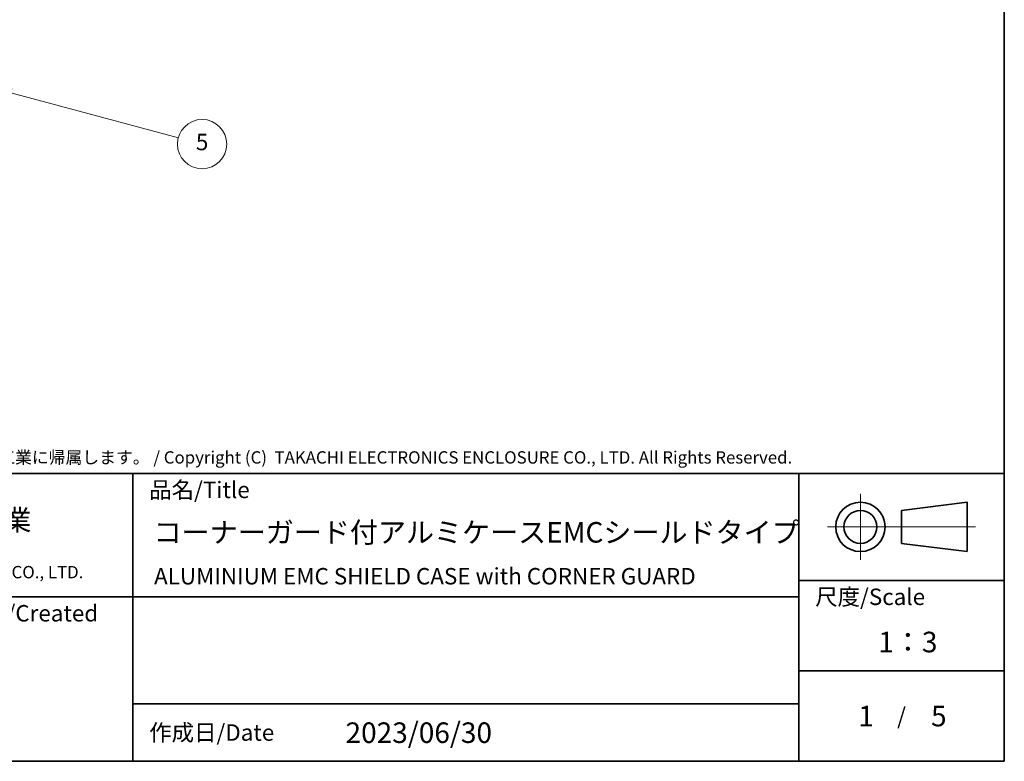
# Model space of a CAD drawing. Units: millimetres. Extents: x 0 to 5704, y 0 to 843.
# Drawn here: x 814 to 1173, y 0 to 270 of the extents above; entities that cross this region are included whole.
import ezdxf
from ezdxf.enums import TextEntityAlignment as Align

# ---------------------------------------------------------------- set-up
doc = ezdxf.new("R2010")
doc.units = ezdxf.units.MM
doc.layers.add('Border (ISO)', color=7, linetype='Continuous', lineweight=35)
doc.layers.add('Title (ISO)', color=7, linetype='Continuous', lineweight=35)
doc.layers.add('Symbol (TK)', color=100, linetype='Continuous', lineweight=18, true_color=0x00ff3f)
doc.styles.add('Note Text (TK)', font='MS PGothic.ttf')
doc.styles.add('Note Text (TK2)', font='MS PGothic.ttf')
doc.styles.add('takachi1', font='MS PGothic.ttf', dxfattribs={"height": 2.5})
doc.styles.add('文字スタイル67', font='arial.ttf')

# ---------------------------------------------------------------- blocks, each defined once
blk = doc.blocks.new('図面枠 tk図枠')
at = {"layer": 'Border (ISO)'}
for p in [(405.5, 289), (14.5, 8)]:
    blk.add_line(p, (405.5, 8), dxfattribs=at)
blk = doc.blocks.new('表題欄 tk表題欄')
at = {"layer": 'Title (ISO)'}
for p, q in [((74.71, 244.05), (255.71, 244.05)), ((149.71, 244.05), (149.71, 209.05)), ((230.71, 244.05), (230.71, 209.05)), ((255.71, 244.05), (255.71, 209.05)), ((243.21, 239.55), (251.21, 240.55)), ((243.21, 239.55), (243.21, 235.55)), ((251.21, 234.55), (251.21, 240.55)), ((243.21, 235.55), (251.21, 234.55)), ((230.71, 231.05), (255.71, 231.05)), ((74.71, 229.05), (230.71, 229.05)), ((230.71, 220.05), (255.71, 220.05)), ((149.71, 216.05), (230.71, 216.05)), ((255.71, 209.05), (74.71, 209.05))]:
    blk.add_line(p, q, dxfattribs=at)
at = {"layer": 'Title (ISO)', "color": 4, "linetype": 'Continuous', "lineweight": 18, "true_color": 0x00ffff}
for p, q in [((238.21, 241.55), (238.21, 233.55)), ((252.21, 237.55), (234.21, 237.55))]:
    blk.add_line(p, q, dxfattribs=at)
at = {"layer": 'Title (ISO)'}
for radius in [3, 2]:
    blk.add_circle((238.21, 237.55), radius, dxfattribs=at)
at = {"layer": 'Title (ISO)', "color": 1, "true_color": 0xff0000, "char_height": 2, "line_spacing_factor": 1.5, "style": 'Note Text (TK)'}
for s, insert, attachment_point in [('\\fＭＳ Ｐゴシック|b0|i0;\\H2.0000;品名/Title', (151.71, 242.05), 4), ('\\fＭＳ Ｐゴシック|b0|i0;\\H2.0000;尺度/Scale', (232.71, 229.05), 4), ('\\fＭＳ Ｐゴシック|b0|i0;\\H2.0000;製図/Created', (137.21, 227.05), 5), ('\\fＭＳ Ｐゴシック|b0|i0;\\H2.0000;作成日/Date', (151.71, 212.55), 4)]:
    blk.add_mtext(s, dxfattribs=dict(at, insert=insert, attachment_point=attachment_point))
at = {"layer": 'Title (ISO)', "color": 7, "line_spacing_factor": 1.5, "style": 'Note Text (TK)'}
for s, insert, char_height, attachment_point in [('株式会社タカチ電機工業', (99.87, 238.05), 2.5, 4), ('\\fArial|b0|i0;\\H1.4986;TAKACHI ELECTRONICS ENCLOSURE CO., LTD.', (99.87, 232.05), 1.4986, 4), ('\\fＭＳ Ｐゴシック|b0|i0;\\H2.0000;/', (243.21, 214.55), 2, 5)]:
    blk.add_mtext(s, dxfattribs=dict(at, insert=insert, char_height=char_height, attachment_point=attachment_point))
at = {"layer": 'Title (ISO)', "color": 7}
for tag, p, height, style in [('<品名>_001', (157.5, 235.64), 2.5, 'Note Text (TK)'), ('<Title>_001', (157.71, 230.55), 2, '文字スタイル67'), ('<尺度>_001', (240.38, 222.3), 2.5, 'Note Text (TK)'), ('<ページ_No.>_001', (237.95, 213.3), 2.5, 'Note Text (TK)'), ('<総ページ数>_001', (246.8, 213.3), 2.5, 'Note Text (TK)'), ('作成日_001', (175.64, 211.28), 2.5, 'Note Text (TK)')]:
    blk.add_attdef(tag, p, '', height=height, dxfattribs=dict(at, style=style))
at = {"layer": 'Title (ISO)', "color": 7, "style": 'Note Text (TK)'}
blk.add_attdef('<承認>', text='', height=2.5, dxfattribs=at).set_placement((87.21, 217.05), align=Align.MIDDLE_CENTER)
blk = doc.blocks.new('バルーン5')
at = {"layer": 'Symbol (TK)', "color": 100, "true_color": 0x00ff40}
for p, q in [((284.69, 94.68), (282.28, 95.33)), ((284.82, 95.16), (282.28, 95.33)), ((282.28, 95.33), (284.56, 94.2)), ((284.69, 94.68), (305.06, 89.22))]:
    blk.add_line(p, q, dxfattribs=at)
at = {"layer": 'Symbol (TK)'}
blk.add_circle((307.94, 88.45), 3, dxfattribs=at)
at = {"layer": 'Symbol (TK)', "color": 7, "insert": (307.94, 88.45), "char_height": 2, "attachment_point": 5, "style": 'Note Text (TK2)'}
blk.add_mtext('5', dxfattribs=at)

msp = doc.modelspace()

# ---------------------------------------------------------------- block references
at = {"xscale": 3, "yscale": 3, "zscale": 3}
msp.add_blockref('図面枠 tk図枠', (-43.5, -24), dxfattribs=at)
ref = msp.add_blockref('表題欄 tk表題欄', (405.8735, -627.1582), dxfattribs=dict(xscale=3, yscale=3, zscale=3))
ref.add_attrib('<品名>_001', 'コーナーガード付アルミケースEMCシールドタイプ', (862.6029, 79.7599), dxfattribs={"layer": 'Title (ISO)', "color": 7, "height": 7.5, "style": 'Note Text (TK)'})
ref.add_attrib('<尺度>_001', '1：3', (1127.0199, 39.75), dxfattribs={"layer": 'Title (ISO)', "color": 7, "height": 7.5, "style": 'Note Text (TK)'})
ref.add_attrib('作成日_001', '2023/06/30', (932.642, 6.6861), dxfattribs={"layer": 'Title (ISO)', "color": 7, "height": 7.5, "style": 'Note Text (TK)'})
ref.add_attrib('<Title>_001', 'ALUMINIUM EMC SHIELD CASE with CORNER GUARD', (862.7919, 64.498), dxfattribs={"layer": 'Title (ISO)', "color": 7, "height": 6, "style": '文字スタイル67'})
ref.add_attrib('<ページ_No.>_001', '1', (1119.7202, 12.75), dxfattribs={"layer": 'Title (ISO)', "color": 7, "height": 7.5, "style": 'Note Text (TK)'})
ref.add_attrib('<総ページ数>_001', '5', (1146.2727, 12.75), dxfattribs={"layer": 'Title (ISO)', "color": 7, "height": 7.5, "style": 'Note Text (TK)'})
at = {"layer": 'Symbol (TK)', "xscale": 3, "yscale": 3, "zscale": 3}
msp.add_blockref('バルーン5', (-43.5, -40.2634), dxfattribs=at)

# ---------------------------------------------------------------- texts
at = {"insert": (640.1688, 113.0817), "char_height": 4.5, "attachment_point": 1, "style": 'takachi1'}
msp.add_mtext_dynamic_manual_height_columns('{\\fMeiryo UI|b0|i0|c128|p50;本図面および付帯する部品図の著作権は株式会社タカチ電機工業に帰属します。 / Copyright (C)  TAKACHI ELECTRONICS ENCLOSURE CO., LTD. All Rights Reserved.}', width=569.005138, gutter_width=37.5, heights=[0], dxfattribs=at)

doc.saveas('drawing.dxf')
